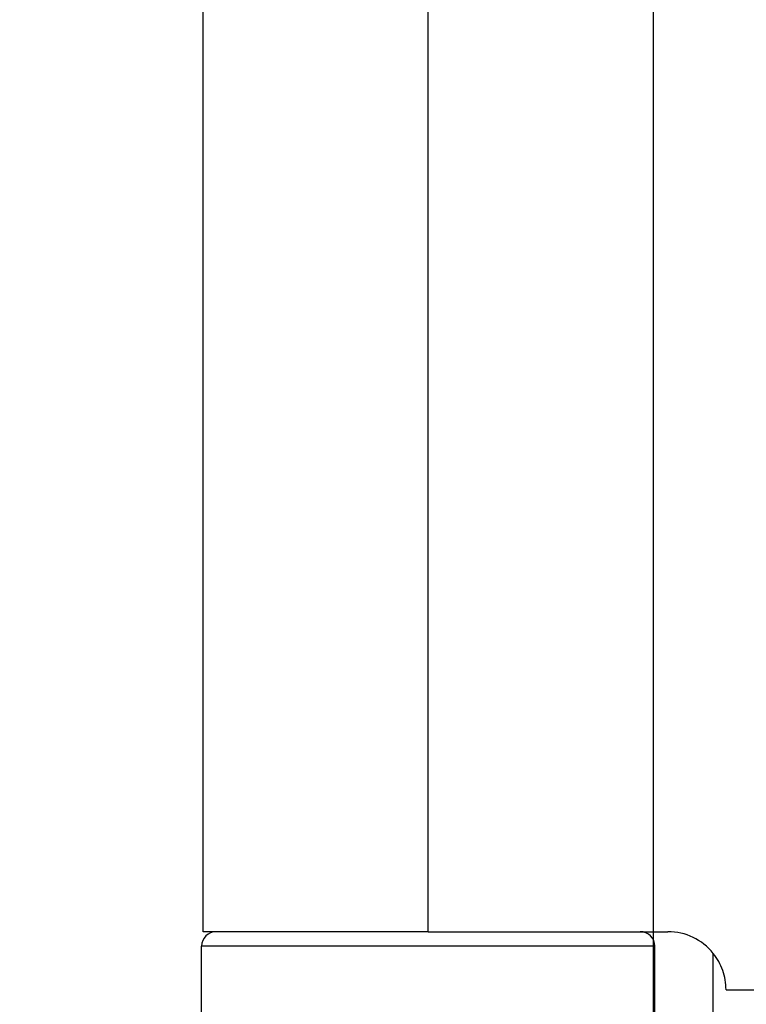
# Model space of a CAD drawing. Units: millimetres. Extents: x 8104 to 10401, y -737 to 909.
# Drawn here: x 8207 to 8232, y 71 to 105 of the extents above; entities that cross this region are included whole.
import ezdxf

# ---------------------------------------------------------------- set-up
doc = ezdxf.new("R2010")
doc.units = ezdxf.units.MM
doc.linetypes.add('HIDDEN', pattern=[9.525, 6.35, -3.175])
for name, color, linetype in [('Dims', 7, 'Continuous'), ('Door', 4, 'Continuous'), ('Gear', 7, 'Continuous')]:
    doc.layers.add(name, color=color, linetype=linetype)
doc.styles.get("Standard").update_dxf_attribs({"font": 'TAHOMA.TTF'})
doc.dimstyles.get("Standard").update_dxf_attribs({"dimtxt": 3, "dimasz": 3, "dimexe": 3, "dimexo": 1.5, "dimgap": 1, "dimtad": 1, "dimdec": 0, "dimlfac": 2, "dimzin": 0, "dimdsep": 46, "dimtxsty": 'Standard', "dimcen": 0.09, "dimadec": 0, "dimazin": 0, "dimtfac": 1, "dimtdec": 0, "dimtofl": 0, "dimtmove": 0, "dimatfit": 3, "dimfxl": 0, "dimtolj": 1, "dimtzin": 0, "dimarcsym": 0})

# ---------------------------------------------------------------- blocks, each defined once
blk = doc.blocks.new('*D37')
at = {"layer": 'Defpoints', "color": 0}
for p in [(8228.352, 436.231), (8228.352, -54.127), (8280.31, -54.127)]:
    blk.add_point(p, dxfattribs=at)
at = {"layer": 'Dims', "color": 0, "lineweight": -2}
for p, q in [((8228.352, 436.231), (8157.897, 436.231)), ((8268.31, 436.231), (8240.352, 436.231))]:
    blk.add_line(p, q, dxfattribs=at)
at = {"layer": 'Dims', "color": 0}
for points in [[(8240.352, 438.231), (8240.352, 434.231), (8228.352, 436.231)], [(8268.31, 438.231), (8268.31, 434.231), (8280.31, 436.231)]]:
    blk.add_solid(points, dxfattribs=at)
at = {"layer": 'Dims', "color": 0, "insert": (8187.124, 454.896), "char_height": 10, "attachment_point": 5}
blk.add_mtext('\\A1;35 MIN.\\P68 MAX.', dxfattribs=at)
blk = doc.blocks.new('*D38')
at = {"layer": 'Defpoints', "color": 0}
for p in [(8228.352, 696.873), (8140.374, -54.127), (8228.352, -54.127)]:
    blk.add_point(p, dxfattribs=at)
at = {"layer": 'Dims', "color": 0, "lineweight": -2}
for p, q in [((8226.852, 696.873), (8137.374, 696.873)), ((8140.374, 684.873), (8140.374, 360.63)), ((8140.374, 360.63), (8147.874, 355.63)), ((8147.874, 355.63), (8132.874, 350.63)), ((8132.874, 350.63), (8140.374, 345.63)), ((8140.374, 345.63), (8140.374, -42.127)), ((8226.852, -54.127), (8137.374, -54.127))]:
    blk.add_line(p, q, dxfattribs=at)
at = {"layer": 'Dims', "color": 0}
for points in [[(8138.374, 684.873), (8142.374, 684.873), (8140.374, 696.873)], [(8138.374, -42.127), (8142.374, -42.127), (8140.374, -54.127)]]:
    blk.add_solid(points, dxfattribs=at)
at = {"layer": 'Dims', "color": 0, "insert": (8130.166, 312.869), "char_height": 10, "attachment_point": 5, "rotation": 90}
blk.add_mtext('\\A1;3300 MAX.', dxfattribs=at)
blk = doc.blocks.new('SF7 Offset hinge Handle Set End 1')
at = {"color": 212, "ltscale": 0.5}
for p, q in [((-20.5, -124), (-20.5, -101)), ((-16.625, -124), (-16.625, -101)), ((-16.625, -124), (-20.5, -124)), ((-16.625, -124), (-12.5, -124)), ((-12.725, -124.25), (-20.525, -124.25)), ((-20.525, -126.25), (-20.525, -124.25)), ((-12.725, -126.25), (-12.725, -124.25)), ((-11.721, -126.127), (-11.721, -124.373))]:
    blk.add_line(p, q, dxfattribs=at)
at = {"color": 212, "linetype": 'HIDDEN', "ltscale": 0.5}
blk.add_line((-11.5, -125), (-0.25, -125), dxfattribs=at)
at = {"color": 212, "ltscale": 0.5}
for centre, radius, start, end in [((-20.275, -124.25), 0.25, 90, 180), ((-12.975, -124.25), 0.25, 0, 90), ((-12.5, -125), 1, 38.8178, 90)]:
    blk.add_arc(centre, radius, start, end, dxfattribs=at)
at = {"color": 212, "linetype": 'HIDDEN', "ltscale": 0.5}
blk.add_arc((-12.5, -125), 1, 0, 38.8178, dxfattribs=at)

msp = doc.modelspace()

# ---------------------------------------------------------------- linework, layer by layer
at = {"layer": 'Door'}
msp.add_line((8228.352, -54.127), (8228.352, 696.873), dxfattribs=at)

# ---------------------------------------------------------------- block references
at = {"layer": 'Gear', "color": 212, "linetype": 'HIDDEN', "xscale": 2, "yscale": 2, "zscale": 2}
msp.add_blockref('SF7 Offset hinge Handle Set End 1', (8253.852, 321.873), dxfattribs=at)

# ---------------------------------------------------------------- dimensions: what is measured, and where the dimension line sits
at = {"layer": 'Dims'}
dim = msp.add_linear_dim(base=(8140.374, -54.127), p1=(8228.352, 696.873), p2=(8228.352, -54.127), angle=90, text='3300 MAX.', dimstyle='Standard', override={"dimtxt": 10, "dimasz": 12, "dimgap": 5}, dxfattribs=at)
dim.commit()
dim.dimension.update_dxf_attribs({"geometry": '*D38', "text_midpoint": (8140.374, 312.869), "dimtype": 160})
dim = msp.add_linear_dim(base=(8228.352, 436.231), p1=(8280.31, -54.127), p2=(8228.352, -54.127), text='35 MIN.\\P68 MAX.', dimstyle='Standard', override={"dimtxt": 10, "dimasz": 12, "dimgap": 5, "dimse1": 1, "dimse2": 1}, dxfattribs=at)
dim.commit()
dim.dimension.update_dxf_attribs({"geometry": '*D37', "text_midpoint": (8187.124, 436.231), "dimtype": 160})

doc.saveas('drawing.dxf')
